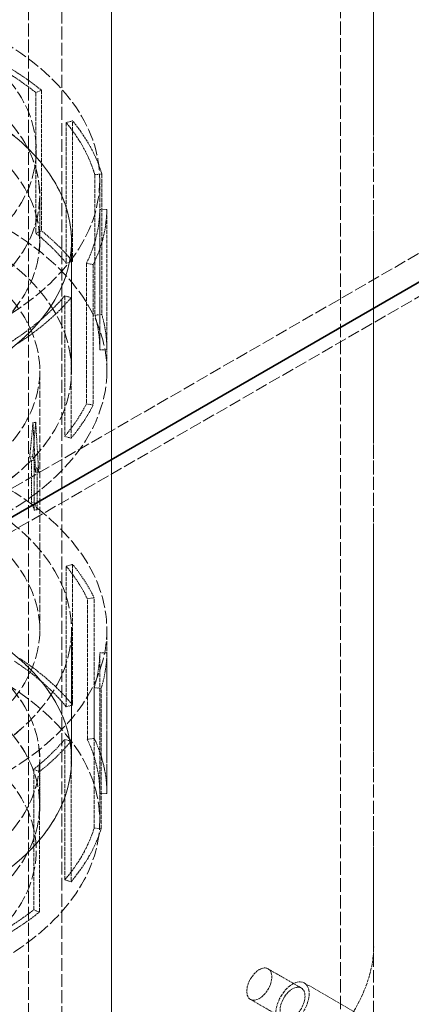
# Model space of a CAD drawing. Units: millimetres. Extents: x -1209 to 4206, y 4794 to 8142.
# Drawn here: x 4037 to 4103, y 7170 to 7337 of the extents above; entities that cross this region are included whole.
import ezdxf

# ---------------------------------------------------------------- set-up
doc = ezdxf.new("R2010")
doc.units = ezdxf.units.MM
doc.linetypes.add('DASHED', pattern=[0.2068, 0.1655, -0.0413])
doc.layers.add('Hidden (ISO)', color=1, linetype='DASHED', lineweight=18)
doc.layers.add('Visible (ISO)', color=7, linetype='Continuous', lineweight=35)

msp = doc.modelspace()

# ---------------------------------------------------------------- linework, layer by layer
at = {"layer": 'Hidden (ISO)', "ltscale": 13.206443}
for p, q in [((4038.07, 7456.84), (4038.07, 6395.4)), ((4043.73, 7453.58), (4043.73, 6392.13))]:
    msp.add_line(p, q, dxfattribs=at)
at = {"layer": 'Hidden (ISO)', "ltscale": 13.815971}
msp.add_line((4091.11, 7169.03), (4091.11, 7430.31), dxfattribs=at)
at = {"layer": 'Hidden (ISO)', "ltscale": 12.894906}
for p, q in [((4052.21, 7042.06), (4052.21, 7407.85)), ((4052.21, 7407.85), (4052.21, 7042.06))]:
    msp.add_line(p, q, dxfattribs=at)
at = {"layer": 'Hidden (ISO)', "ltscale": 12.659453}
msp.add_line((4096.76, 7165.76), (4096.76, 7405.17), dxfattribs=at)
at = {"layer": 'Hidden (ISO)', "ltscale": 13.322544}
msp.add_line((4096.76, 7400.1), (4096.76, 7179.64), dxfattribs=at)
at = {"layer": 'Hidden (ISO)', "ltscale": 12.520724}
for p, q in [((3981.5, 7226.59), (4186.56, 7344.98)), ((4192.93, 7341.31), (3987.87, 7222.92))]:
    msp.add_line(p, q, dxfattribs=at)
at = {"layer": 'Hidden (ISO)', "ltscale": 0.163081}
for p, q in [((4039.32, 7324.92), (4040.3, 7325.32)), ((4045.59, 7320.12), (4044.51, 7319.82)), ((4049.36, 7310.97), (4050.54, 7311.09)), ((4051.4, 7305.07), (4050.2, 7305.07)), ((4039.32, 7301.03), (4040.3, 7301.43)), ((4044.51, 7295.92), (4045.59, 7296.22)), ((4047.92, 7295.89), (4049.08, 7295.69)), ((4045.33, 7290.06), (4044.25, 7290.36)), ((4049.36, 7287.07), (4050.54, 7287.19)), ((4050.2, 7281.18), (4051.4, 7281.17)), ((4047.92, 7271.99), (4049.08, 7271.8)), ((4044.25, 7266.46), (4045.33, 7266.16)), ((4044.51, 7244.38), (4045.59, 7244.68)), ((4048.09, 7238.84), (4049.24, 7239.02)), ((4050.2, 7229.64), (4051.4, 7229.63)), ((4049.26, 7223.74), (4050.44, 7223.62)), ((4045.59, 7220.78), (4044.51, 7220.49)), ((4044.25, 7214.92), (4045.33, 7214.62)), ((4048.09, 7214.94), (4049.24, 7215.12)), ((4038.97, 7209.85), (4039.94, 7209.44)), ((4051.4, 7205.74), (4050.2, 7205.74)), ((4049.26, 7199.85), (4050.44, 7199.72)), ((4045.33, 7190.72), (4044.25, 7191.03)), ((4038.97, 7185.95), (4039.94, 7185.55))]:
    msp.add_line(p, q, dxfattribs=at)
at = {"layer": 'Hidden (ISO)', "ltscale": 3.97983}
for p, q in [((4039.32, 7324.92), (4039.32, 7301.03)), ((4040.3, 7325.32), (4040.3, 7301.43)), ((4044.51, 7319.82), (4044.51, 7295.92)), ((4045.59, 7296.22), (4045.59, 7320.12)), ((4049.36, 7310.97), (4049.36, 7287.07)), ((4050.54, 7311.09), (4050.54, 7287.19)), ((4050.2, 7305.07), (4050.2, 7281.18)), ((4051.4, 7281.17), (4051.4, 7305.07)), ((4047.92, 7295.89), (4047.92, 7271.99)), ((4049.08, 7295.69), (4049.08, 7271.8)), ((4044.25, 7290.36), (4044.25, 7266.46)), ((4045.33, 7266.16), (4045.33, 7290.06)), ((4044.51, 7220.49), (4044.51, 7244.38)), ((4045.59, 7244.68), (4045.59, 7220.78)), ((4048.09, 7214.94), (4048.09, 7238.84)), ((4049.24, 7215.12), (4049.24, 7239.02)), ((4050.2, 7205.74), (4050.2, 7229.64)), ((4051.4, 7229.63), (4051.4, 7205.74)), ((4049.26, 7199.85), (4049.26, 7223.74)), ((4050.44, 7199.72), (4050.44, 7223.62)), ((4044.25, 7191.03), (4044.25, 7214.92)), ((4045.33, 7214.62), (4045.33, 7190.72)), ((4038.97, 7185.95), (4038.97, 7209.85)), ((4039.94, 7185.55), (4039.94, 7209.44))]:
    msp.add_line(p, q, dxfattribs=at)
at = {"layer": 'Hidden (ISO)', "ltscale": 4.776516}
msp.add_line((4050.2, 7310.03), (4050.2, 7281.35), dxfattribs=at)
at = {"layer": 'Hidden (ISO)', "ltscale": 1.285197}
for p, q in [((4039.99, 7299.67), (4039.99, 7307.39)), ((4039.99, 7211.49), (4039.99, 7203.77))]:
    msp.add_line(p, q, dxfattribs=at)
at = {"layer": 'Hidden (ISO)', "ltscale": 1.286557}
for p, q in [((4040, 7299.67), (4040, 7307.39)), ((4040, 7211.49), (4040, 7203.76))]:
    msp.add_line(p, q, dxfattribs=at)
at = {"layer": 'Hidden (ISO)', "ltscale": 3.676062}
for p, q in [((4045.39, 7299.67), (4045.39, 7277.6)), ((4045.4, 7277.6), (4045.4, 7299.67)), ((4045.39, 7211.49), (4045.39, 7233.56)), ((4045.4, 7233.56), (4045.4, 7211.49))]:
    msp.add_line(p, q, dxfattribs=at)
at = {"layer": 'Hidden (ISO)', "ltscale": 0.624848}
msp.add_line((4051.4, 7277.6), (4051.4, 7281.35), dxfattribs=at)
at = {"layer": 'Hidden (ISO)', "ltscale": 7.333844}
msp.add_line((4040, 7233.56), (4040, 7277.6), dxfattribs=at)
at = {"layer": 'Hidden (ISO)', "ltscale": 1.224645}
for p, q in [((4039.31, 7268.86), (4038.81, 7263.04)), ((4039.81, 7260.45), (4039.31, 7268.86))]:
    msp.add_line(p, q, dxfattribs=at)
at = {"layer": 'Hidden (ISO)', "ltscale": 0.065988}
msp.add_line((4038.84, 7268.79), (4039.31, 7268.86), dxfattribs=at)
at = {"layer": 'Hidden (ISO)', "ltscale": 0.07335}
for p, q in [((4038.29, 7262.97), (4038.81, 7263.04)), ((4039.28, 7260.38), (4039.81, 7260.45))]:
    msp.add_line(p, q, dxfattribs=at)
at = {"layer": 'Hidden (ISO)', "ltscale": 0.067828}
for p, q in [((4038.58, 7262.33), (4039.06, 7262.39)), ((4039.07, 7261.04), (4039.56, 7261.1)), ((4038.58, 7255.22), (4039.06, 7255.28)), ((4039.07, 7253.92), (4039.56, 7253.99))]:
    msp.add_line(p, q, dxfattribs=at)
at = {"layer": 'Hidden (ISO)', "ltscale": 1.184276}
for p, q in [((4038.58, 7262.33), (4038.58, 7255.22)), ((4039.06, 7262.39), (4039.06, 7255.28)), ((4039.07, 7253.92), (4039.07, 7261.04)), ((4039.56, 7253.99), (4039.56, 7261.1))]:
    msp.add_line(p, q, dxfattribs=at)
at = {"layer": 'Hidden (ISO)', "ltscale": 0.155826}
for p, q in [((4038.81, 7263.04), (4039.06, 7262.39)), ((4039.56, 7261.1), (4039.81, 7260.45))]:
    msp.add_line(p, q, dxfattribs=at)
at = {"layer": 'Hidden (ISO)', "ltscale": 0.311752}
msp.add_line((4039.06, 7255.28), (4039.56, 7253.99), dxfattribs=at)
at = {"layer": 'Hidden (ISO)', "ltscale": 4.604777}
msp.add_line((4051.4, 7233.56), (4051.4, 7205.91), dxfattribs=at)
at = {"layer": 'Hidden (ISO)', "ltscale": 0.796587}
msp.add_line((4050.2, 7201.13), (4050.2, 7205.91), dxfattribs=at)
at = {"layer": 'Hidden (ISO)', "ltscale": 1.087772}
for p, q in [((4084.47, 7172.65), (4078.82, 7175.91)), ((4081.47, 7167.45), (4075.82, 7170.72))]:
    msp.add_line(p, q, dxfattribs=at)
at = {"layer": 'Hidden (ISO)', "ltscale": 2.719579}
msp.add_line((4099.12, 7165.35), (4084.97, 7173.51), dxfattribs=at)
at = {"layer": 'Hidden (ISO)', "ltscale": 12.760821}
for centre, major_axis in [((3991.4, 7310.03), (58.8, 0)), ((3991.4, 7201.13), (-58.8, 0))]:
    msp.add_ellipse(centre, major_axis=major_axis, ratio=0.57735, dxfattribs=at)
at = {"layer": 'Hidden (ISO)', "ltscale": 13.021246}
for centre, major_axis in [((3991.4, 7315.12), (48, 0)), ((3991.4, 7299.67), (-54, 0)), ((3991.4, 7277.6), (60, 0)), ((3991.4, 7277.6), (-54, 0)), ((3991.4, 7233.56), (-60, 0)), ((3991.4, 7233.56), (54, 0)), ((3991.4, 7211.49), (54, 0)), ((3991.4, 7196.04), (-48, 0))]:
    msp.add_ellipse(centre, major_axis=major_axis, ratio=0.57735, dxfattribs=at)
at = {"layer": 'Hidden (ISO)', "ltscale": 13.184011}
for centre, major_axis in [((3991.4, 7307.39), (48.6, 0)), ((3991.4, 7299.67), (48.6, 0)), ((3991.4, 7277.6), (48.6, 0)), ((3991.4, 7233.56), (-48.6, 0)), ((3991.4, 7211.49), (-48.6, 0)), ((3991.4, 7203.76), (-48.6, 0))]:
    msp.add_ellipse(centre, major_axis=major_axis, ratio=0.57735, dxfattribs=at)
at = {"layer": 'Hidden (ISO)', "ltscale": 13.181299}
for centre, major_axis in [((3991.4, 7307.39), (-48.59, 0)), ((3991.4, 7299.67), (48.59, 0)), ((3991.4, 7211.49), (-48.59, 0)), ((3991.4, 7203.77), (48.59, 0))]:
    msp.add_ellipse(centre, major_axis=major_axis, ratio=0.57735, dxfattribs=at)
at = {"layer": 'Hidden (ISO)', "ltscale": 13.018835}
for centre, major_axis in [((3991.4, 7299.67), (53.99, 0)), ((3991.4, 7277.6), (-53.99, 0)), ((3991.4, 7233.56), (53.99, 0)), ((3991.4, 7211.49), (-53.99, 0))]:
    msp.add_ellipse(centre, major_axis=major_axis, ratio=0.57735, dxfattribs=at)
at = {"layer": 'Hidden (ISO)', "ltscale": 2.192892}
for centre, major_axis, start_param, end_param in [((3991.4, 7305.24), (58.8, 0), 0.6183, 0.892566), ((3991.4, 7305.24), (58.8, 0), 0.169501, 0.443767), ((3991.4, 7305.24), (58.8, 0), 6.003887, 6.278153), ((3991.4, 7305.24), (-58.8, 0), 2.413495, 2.687761), ((3991.4, 7205.91), (-58.8, 0), 3.585359, 3.859625), ((3991.4, 7205.91), (58.8, 0), 6.278153, 6.552419), ((3991.4, 7205.91), (58.8, 0), 5.829354, 6.10362), ((3991.4, 7205.91), (58.8, 0), 5.380555, 5.654821)]:
    msp.add_ellipse(centre, major_axis=major_axis, ratio=0.57735, start_param=start_param, end_param=end_param, dxfattribs=at)
at = {"layer": 'Hidden (ISO)', "ltscale": 2.237647}
for centre, major_axis, start_param, end_param in [((3991.4, 7305.24), (60, 0), 0.6183, 0.892566), ((3991.4, 7305.24), (60, 0), 0.169501, 0.443767), ((3991.4, 7305.24), (60, 0), 6.003887, 6.278153), ((3991.4, 7305.24), (-60, 0), 2.413495, 2.687761), ((3991.4, 7205.91), (-60, 0), 3.585359, 3.859625), ((3991.4, 7205.91), (60, 0), 6.278153, 6.552419), ((3991.4, 7205.91), (60, 0), 5.829354, 6.10362), ((3991.4, 7205.91), (60, 0), 5.380555, 5.654821)]:
    msp.add_ellipse(centre, major_axis=major_axis, ratio=0.57735, start_param=start_param, end_param=end_param, dxfattribs=at)
at = {"layer": 'Hidden (ISO)', "ltscale": 1.39544}
for centre, major_axis, start_param, end_param in [((3991.4, 7281.35), (-58.8, 0), 3.585359, 3.759892), ((3991.4, 7281.35), (58.8, 0), 6.278153, 6.452686), ((3991.4, 7281.35), (58.8, 0), 5.829354, 6.003887), ((3991.4, 7229.81), (58.8, 0), 0.269234, 0.443767), ((3991.4, 7229.81), (58.8, 0), 6.10362, 6.278153), ((3991.4, 7229.81), (-58.8, 0), 2.513229, 2.687761)]:
    msp.add_ellipse(centre, major_axis=major_axis, ratio=0.57735, start_param=start_param, end_param=end_param, dxfattribs=at)
at = {"layer": 'Hidden (ISO)', "ltscale": 1.423921}
for centre, start_param, end_param in [((3991.4, 7281.35), 0.443767, 0.6183), ((3991.4, 7281.35), 6.278153, 6.452686), ((3991.4, 7281.35), 5.829354, 6.003887), ((3991.4, 7229.81), 0.269234, 0.443767), ((3991.4, 7229.81), 6.10362, 6.278153), ((3991.4, 7229.81), 5.654821, 5.829354)]:
    msp.add_ellipse(centre, major_axis=(60, 0), ratio=0.57735, start_param=start_param, end_param=end_param, dxfattribs=at)
at = {"layer": 'Hidden (ISO)', "ltscale": 1.224674}
for major_axis, ratio, start_param, end_param in [((-15.03, -123.34), 0.374702, 1.618702, 1.665907), ((-9.63, 178.18), 0.267347, 4.685002, 4.732207)]:
    msp.add_ellipse((3991.4, 7262.69), major_axis=major_axis, ratio=ratio, start_param=start_param, end_param=end_param, dxfattribs=at)
at = {"layer": 'Hidden (ISO)', "ltscale": 0.155927}
for start_param, end_param in [(0.242963, 0.266572), (0.172162, 0.195771)]:
    msp.add_ellipse((3991.4, 7255.58), major_axis=(48.6, 0), ratio=0.57735, start_param=start_param, end_param=end_param, dxfattribs=at)
at = {"layer": 'Hidden (ISO)', "ltscale": 0.311781}
msp.add_ellipse((3991.4, 7248.47), major_axis=(48.6, 0), ratio=0.57735, start_param=0.195771, end_param=0.242963, dxfattribs=at)
at = {"layer": 'Hidden (ISO)', "ltscale": 3.203947}
msp.add_ellipse((4086.16, 7173.52), major_axis=(7.5, 12.99), ratio=0.57735, start_param=3.926991, end_param=5.497787, dxfattribs=at)
at = {"layer": 'Hidden (ISO)', "ltscale": 2.563138}
for centre, major_axis in [((4077.32, 7173.32), (-1.5, -2.6)), ((4082.97, 7170.05), (1.5, 2.6))]:
    msp.add_ellipse(centre, major_axis=major_axis, ratio=0.57735, dxfattribs=at)
at = {"layer": 'Hidden (ISO)', "ltscale": 3.41755}
msp.add_ellipse((4082.97, 7170.05), major_axis=(-2, -3.46), ratio=0.57735, dxfattribs=at)
at = {"layer": 'Visible (ISO)'}
msp.add_line((4193.64, 7344.17), (3988.57, 7225.78), dxfattribs=at)

doc.saveas('drawing.dxf')
